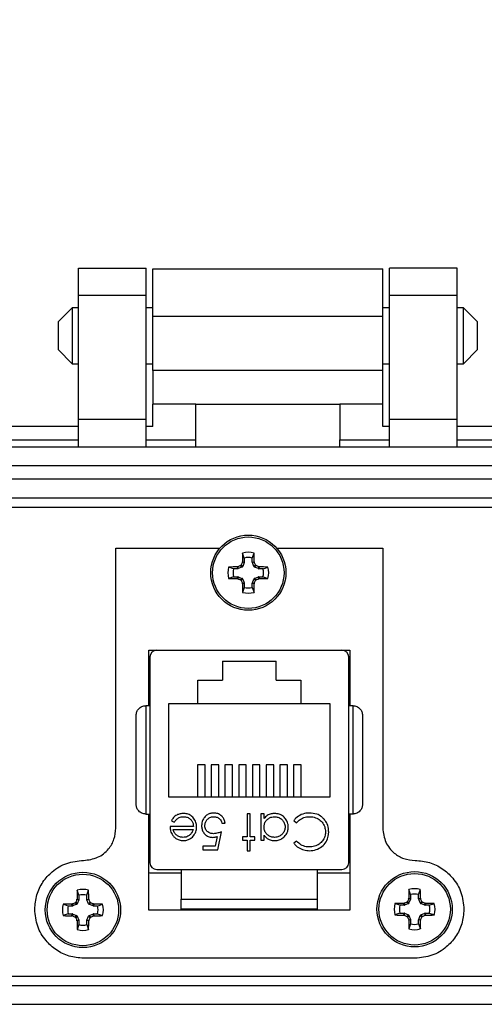
# Model space of a CAD drawing. Units: inches. Extents: x 0.5 to 8.2, y 0.3 to 10.9.
# Drawn here: x 2.2 to 2.8, y 5 to 6.5 of the extents above; entities that cross this region are included whole.
import ezdxf

# ---------------------------------------------------------------- set-up
doc = ezdxf.new("R2010")
doc.units = ezdxf.units.IN
doc.header["$MEASUREMENT"] = 0
doc.layers.add('BORDER', color=7, linetype='Continuous')
doc.styles.add('SLDTEXTSTYLE2', font='arial.ttf', dxfattribs={"width": 0.948})
doc.dimstyles.new('SLDDIMSTYLE1', dxfattribs={"dimtxt": 0.101115, "dimasz": 0.14, "dimexe": 0, "dimexo": 0.0625, "dimgap": 0.025279, "dimtad": 0, "dimtih": 1, "dimtoh": 1, "dimlfac": 2, "dimrnd": 1e-09, "dimdsep": 46, "dimtxsty": 'SLDTEXTSTYLE2', "dimblk1": 'CLOSED', "dimblk2": 'CLOSED', "dimsah": 1, "dimcen": 0.09, "dimadec": 0, "dimazin": 2, "dimtfac": 1, "dimtmove": 0, "dimatfit": 0, "dimldrblk": 'CLOSED', "dimfxl": 1, "dimfrac": 2, "dimtolj": 1, "dimtzin": 12, "dimarcsym": 0})

# ---------------------------------------------------------------- blocks, each defined once
blk = doc.blocks.new('_Closed')
at = {"color": 0, "linetype": 'ByBlock', "lineweight": -2}
for p, q in [((-1, 0.166667), (0, 0)), ((-1, 0.166667), (-1, -0.166667)), ((0, 0), (-1, -0.166667)), ((0, 0), (-1, 0))]:
    blk.add_line(p, q, dxfattribs=at)
blk = doc.blocks.new('_D_1')
at = {"layer": 'BORDER', "transparency": 16777216}
for p, q in [((0.7534, 7.0015), (0.7534, 7.2515)), ((1.777, 7.0015), (0.714, 7.0015)), ((0.6763, 6.7652), (0.6415, 6.7652)), ((0.6415, 6.7652), (0.6415, 6.6099)), ((0.8306, 6.7652), (0.8653, 6.7652)), ((0.8653, 6.7652), (0.8653, 6.6099)), ((0.6415, 6.6099), (0.6763, 6.6099)), ((0.8653, 6.6099), (0.8306, 6.6099)), ((2.2569, 6.5289), (0.714, 6.5289)), ((0.7534, 6.5289), (0.7534, 6.2789))]:
    blk.add_line(p, q, dxfattribs=at)
at = {"layer": 'BORDER', "transparency": 16777216, "xscale": 0.14, "yscale": 0.14}
for p, rotation in [((0.7534, 7.0015, -0.2919), 270.0000000000004), ((0.7534, 6.5289, -0.2919), 90.00000000000041)]:
    blk.add_blockref('_Closed', p, dxfattribs=dict(at, rotation=rotation))
at = {"layer": 'BORDER', "transparency": 16777216, "char_height": 0.10417, "attachment_point": 1, "style": 'SLDTEXTSTYLE2'}
for s, insert in [('0.95', (0.6184, 6.9226)), ('24', (0.6763, 6.7441))]:
    blk.add_mtext(s, dxfattribs=dict(at, insert=insert))

msp = doc.modelspace()

# ---------------------------------------------------------------- linework, layer by layer
at = {"color": 7, "linetype": 'Continuous', "lineweight": 25}
for p, q in [((2.254, 6.1075), (2.3524, 6.1075)), ((2.254, 6.0681), (2.254, 6.1075)), ((2.3524, 6.0681), (2.3524, 6.1075)), ((2.3623, 6.1062), (2.6969, 6.1062)), ((2.8052, 6.1075), (2.7068, 6.1075)), ((2.7068, 6.0681), (2.7068, 6.1075)), ((2.8052, 6.0681), (2.8052, 6.1075)), ((2.254, 6.0681), (2.3524, 6.0681)), ((2.254, 5.887), (2.254, 6.0681)), ((2.3524, 5.887), (2.3524, 6.0681)), ((2.7068, 6.0681), (2.8052, 6.0681)), ((2.7068, 5.887), (2.7068, 6.0681)), ((2.8052, 5.887), (2.8052, 6.0681)), ((2.2449, 6.0498), (2.2245, 6.0294)), ((2.254, 6.0498), (2.2449, 6.0498)), ((2.2449, 6.0498), (2.2449, 5.9684)), ((2.3623, 6.0498), (2.3524, 6.0498)), ((2.7068, 6.0498), (2.6969, 6.0498)), ((2.8143, 6.0498), (2.8052, 6.0498)), ((2.8346, 6.0294), (2.8143, 6.0498)), ((2.8143, 5.9684), (2.8143, 6.0498)), ((2.2245, 6.0294), (2.2245, 5.9888)), ((2.3623, 5.9586), (2.3623, 6.0373)), ((2.3623, 6.0373), (2.6969, 6.0373)), ((2.6969, 5.9586), (2.6969, 6.0373)), ((2.8346, 6.0091), (2.8346, 6.0294)), ((2.8346, 5.9888), (2.8346, 6.0091)), ((2.2245, 5.9888), (2.2449, 5.9684)), ((2.8143, 5.9684), (2.8346, 5.9888)), ((2.2449, 5.9684), (2.254, 5.9684)), ((2.3524, 5.9684), (2.3623, 5.9684)), ((2.6969, 5.9586), (2.3623, 5.9586)), ((2.6969, 5.9684), (2.7068, 5.9684)), ((2.8052, 5.9684), (2.8143, 5.9684)), ((2.4248, 5.9093), (2.3623, 5.9093)), ((2.3623, 5.8772), (2.3623, 5.9093)), ((2.4248, 5.9093), (2.6344, 5.9093)), ((2.4248, 5.8575), (2.4248, 5.9093)), ((2.6969, 5.9093), (2.6344, 5.9093)), ((2.6344, 5.9093), (2.6344, 5.8575)), ((2.6969, 5.8772), (2.6969, 5.9093)), ((2.3524, 5.887), (2.254, 5.887)), ((2.254, 5.8477), (2.254, 5.887)), ((2.3524, 5.8477), (2.3524, 5.887)), ((2.8052, 5.887), (2.7068, 5.887)), ((2.7068, 5.8477), (2.7068, 5.887)), ((2.8052, 5.8477), (2.8052, 5.887)), ((2.254, 5.8772), (1.4371, 5.8772)), ((2.3623, 5.8772), (2.3524, 5.8772)), ((2.7068, 5.8772), (2.6969, 5.8772)), ((3.6221, 5.8772), (2.8052, 5.8772)), ((1.4371, 5.8575), (2.254, 5.8575)), ((2.3524, 5.8575), (2.4248, 5.8575)), ((2.4248, 5.8477), (2.4248, 5.8575)), ((2.6344, 5.8575), (2.7068, 5.8575)), ((2.6344, 5.8477), (2.6344, 5.8575)), ((2.8052, 5.8575), (3.6221, 5.8575)), ((1.2697, 5.8477), (3.7894, 5.8477)), ((1.502, 5.8201), (3.5571, 5.8201)), ((3.5571, 5.8004), (1.502, 5.8004)), ((3.5571, 5.7729), (1.502, 5.7729)), ((1.5552, 5.7598), (3.504, 5.7598)), ((2.3084, 5.293), (2.3084, 5.7)), ((2.3084, 5.7), (2.4595, 5.7)), ((2.5427, 5.7), (2.6968, 5.7)), ((2.6968, 5.7), (2.6968, 5.293)), ((2.4953, 5.6857), (2.4928, 5.693)), ((2.4953, 5.6857), (2.4953, 5.6797)), ((2.5069, 5.6857), (2.5094, 5.693)), ((2.5069, 5.6797), (2.5069, 5.6857)), ((2.4797, 5.6701), (2.4725, 5.6726)), ((2.4852, 5.6729), (2.4858, 5.6731)), ((2.4857, 5.6701), (2.4852, 5.6729)), ((2.4858, 5.6731), (2.4864, 5.6703)), ((2.4919, 5.6726), (2.4864, 5.6703)), ((2.4919, 5.6726), (2.4898, 5.6748)), ((2.4907, 5.6757), (2.4929, 5.6735)), ((2.4924, 5.6796), (2.4925, 5.6803)), ((2.4952, 5.6791), (2.4924, 5.6796)), ((2.4925, 5.6803), (2.4953, 5.6797)), ((2.4952, 5.6791), (2.4929, 5.6735)), ((2.5069, 5.6797), (2.5097, 5.6803)), ((2.5098, 5.6796), (2.507, 5.6791)), ((2.5093, 5.6735), (2.507, 5.6791)), ((2.5093, 5.6735), (2.5115, 5.6757)), ((2.5097, 5.6803), (2.5098, 5.6796)), ((2.5124, 5.6748), (2.5103, 5.6726)), ((2.5158, 5.6703), (2.5103, 5.6726)), ((2.5158, 5.6703), (2.5164, 5.6731)), ((2.5164, 5.6731), (2.517, 5.6729)), ((2.517, 5.6729), (2.5165, 5.6701)), ((2.5225, 5.6701), (2.5297, 5.6726)), ((2.4797, 5.6586), (2.4725, 5.6561)), ((2.4857, 5.6701), (2.4797, 5.6701)), ((2.4797, 5.6586), (2.4857, 5.6586)), ((2.4852, 5.6558), (2.4857, 5.6586)), ((2.4864, 5.6585), (2.4858, 5.6556)), ((2.4864, 5.6585), (2.4919, 5.6562)), ((2.5103, 5.6562), (2.5158, 5.6585)), ((2.5164, 5.6556), (2.5158, 5.6585)), ((2.5225, 5.6701), (2.5165, 5.6701)), ((2.5165, 5.6586), (2.517, 5.6558)), ((2.5165, 5.6586), (2.5225, 5.6586)), ((2.5225, 5.6586), (2.5297, 5.6561)), ((2.4858, 5.6556), (2.4852, 5.6558)), ((2.4898, 5.654), (2.4919, 5.6562)), ((2.4929, 5.6552), (2.4907, 5.653)), ((2.4924, 5.6491), (2.4952, 5.6497)), ((2.4925, 5.6484), (2.4924, 5.6491)), ((2.4953, 5.649), (2.4925, 5.6484)), ((2.4953, 5.643), (2.4928, 5.6357)), ((2.4929, 5.6552), (2.4952, 5.6497)), ((2.4953, 5.649), (2.4953, 5.643)), ((2.5097, 5.6484), (2.5069, 5.649)), ((2.5069, 5.643), (2.5069, 5.649)), ((2.5069, 5.643), (2.5094, 5.6357)), ((2.507, 5.6497), (2.5093, 5.6552)), ((2.507, 5.6497), (2.5098, 5.6491)), ((2.5115, 5.653), (2.5093, 5.6552)), ((2.5098, 5.6491), (2.5097, 5.6484)), ((2.5103, 5.6562), (2.5124, 5.654)), ((2.517, 5.6558), (2.5164, 5.6556)), ((2.3563, 5.5517), (2.6488, 5.5517)), ((2.3563, 5.4709), (2.3563, 5.5517)), ((2.3677, 5.5516), (2.6374, 5.5516)), ((2.4238, 5.5517), (2.4238, 5.5516)), ((2.5813, 5.5517), (2.5813, 5.5516)), ((2.6488, 5.5517), (2.6488, 5.4709)), ((2.3579, 5.5418), (2.3579, 5.2426)), ((2.4636, 5.5356), (2.5416, 5.5356)), ((2.4636, 5.5356), (2.4636, 5.5081)), ((2.5416, 5.5081), (2.5416, 5.5356)), ((2.6473, 5.2426), (2.6473, 5.5418)), ((2.4276, 5.5081), (2.4636, 5.5081)), ((2.4276, 5.4736), (2.4276, 5.5081)), ((2.5416, 5.5081), (2.5776, 5.5081)), ((2.5776, 5.5081), (2.5776, 5.4736)), ((2.3517, 5.4709), (2.3517, 5.3134)), ((2.3579, 5.4709), (2.3517, 5.4709)), ((2.4276, 5.4736), (2.3851, 5.4736)), ((2.3851, 5.4736), (2.3851, 5.3386)), ((2.5776, 5.4736), (2.4276, 5.4736)), ((2.6201, 5.4736), (2.5776, 5.4736)), ((2.6201, 5.3386), (2.6201, 5.4736)), ((2.6535, 5.4709), (2.6473, 5.4709)), ((2.6535, 5.3134), (2.6535, 5.4709)), ((2.4381, 5.385), (2.4271, 5.385)), ((2.4271, 5.385), (2.4271, 5.3386)), ((2.4381, 5.3386), (2.4381, 5.385)), ((2.4581, 5.385), (2.4471, 5.385)), ((2.4471, 5.385), (2.4471, 5.3386)), ((2.4581, 5.3386), (2.4581, 5.385)), ((2.4781, 5.385), (2.4671, 5.385)), ((2.4671, 5.385), (2.4671, 5.3386)), ((2.4781, 5.3386), (2.4781, 5.385)), ((2.4981, 5.385), (2.4871, 5.385)), ((2.4871, 5.385), (2.4871, 5.3386)), ((2.4981, 5.3386), (2.4981, 5.385)), ((2.5181, 5.385), (2.5071, 5.385)), ((2.5071, 5.385), (2.5071, 5.3386)), ((2.5181, 5.3386), (2.5181, 5.385)), ((2.5381, 5.385), (2.5271, 5.385)), ((2.5271, 5.385), (2.5271, 5.3386)), ((2.5381, 5.3386), (2.5381, 5.385)), ((2.5581, 5.385), (2.5471, 5.385)), ((2.5471, 5.385), (2.5471, 5.3386)), ((2.5581, 5.3386), (2.5581, 5.385)), ((2.5781, 5.385), (2.5671, 5.385)), ((2.5671, 5.385), (2.5671, 5.3386)), ((2.5781, 5.3386), (2.5781, 5.385)), ((2.3851, 5.3386), (2.6201, 5.3386)), ((2.3517, 5.3134), (2.3579, 5.3134)), ((2.3563, 5.1737), (2.3563, 5.3134)), ((2.5039, 5.3135), (2.4993, 5.3135)), ((2.4993, 5.3135), (2.4993, 5.2801)), ((2.5039, 5.2801), (2.5039, 5.3135)), ((2.524, 5.3135), (2.5193, 5.3135)), ((2.5193, 5.3135), (2.5193, 5.2755)), ((2.524, 5.3069), (2.524, 5.3135)), ((2.6535, 5.3134), (2.6473, 5.3134)), ((2.6488, 5.3134), (2.6488, 5.1737)), ((2.3891, 5.3037), (2.3932, 5.3015)), ((2.4625, 5.3002), (2.4672, 5.3002)), ((2.5674, 5.3039), (2.5714, 5.3008)), ((2.4211, 5.2955), (2.3871, 5.2955)), ((2.3917, 5.2908), (2.4206, 5.2908)), ((2.4565, 5.2614), (2.4619, 5.2875)), ((2.4557, 5.2805), (2.4529, 5.2668)), ((2.4993, 5.2801), (2.4926, 5.2801)), ((2.4926, 5.2801), (2.4926, 5.2755)), ((2.4926, 5.2755), (2.4993, 5.2755)), ((2.4993, 5.2755), (2.4993, 5.2601)), ((2.5106, 5.2801), (2.5039, 5.2801)), ((2.5039, 5.2601), (2.5039, 5.2755)), ((2.5039, 5.2755), (2.5106, 5.2755)), ((2.5106, 5.2755), (2.5106, 5.2801)), ((2.5193, 5.2755), (2.524, 5.2755)), ((2.524, 5.2755), (2.524, 5.2825)), ((2.5714, 5.2741), (2.5674, 5.271)), ((2.4529, 5.2668), (2.4351, 5.2668)), ((2.4351, 5.2668), (2.4351, 5.2614)), ((2.4351, 5.2614), (2.4565, 5.2614)), ((2.4993, 5.2601), (2.5039, 5.2601)), ((2.4032, 5.2272), (2.3601, 5.2272)), ((2.3677, 5.2327), (2.6374, 5.2327)), ((2.4032, 5.2327), (2.4032, 5.1894)), ((2.602, 5.1894), (2.602, 5.2327)), ((2.6451, 5.2272), (2.602, 5.2272)), ((2.2545, 5.1952), (2.252, 5.2025)), ((2.2661, 5.1952), (2.2686, 5.2025)), ((2.7374, 5.1963), (2.7349, 5.2035)), ((2.749, 5.1963), (2.7515, 5.2035)), ((2.2512, 5.1821), (2.249, 5.1843)), ((2.2499, 5.1852), (2.2521, 5.183)), ((2.2516, 5.1891), (2.2517, 5.1898)), ((2.2544, 5.1886), (2.2516, 5.1891)), ((2.2517, 5.1898), (2.2545, 5.1892)), ((2.2544, 5.1886), (2.2521, 5.183)), ((2.2545, 5.1952), (2.2545, 5.1892)), ((2.2661, 5.1892), (2.2661, 5.1952)), ((2.2661, 5.1892), (2.2689, 5.1898)), ((2.269, 5.1891), (2.2662, 5.1886)), ((2.2685, 5.183), (2.2662, 5.1886)), ((2.2685, 5.183), (2.2707, 5.1852)), ((2.2689, 5.1898), (2.269, 5.1891)), ((2.2717, 5.1843), (2.2695, 5.1821)), ((2.4032, 5.1894), (2.602, 5.1894)), ((2.7341, 5.1831), (2.7319, 5.1853)), ((2.7328, 5.1862), (2.735, 5.1841)), ((2.7345, 5.1902), (2.7346, 5.1908)), ((2.7373, 5.1896), (2.7345, 5.1902)), ((2.7346, 5.1908), (2.7374, 5.1903)), ((2.7373, 5.1896), (2.735, 5.1841)), ((2.7374, 5.1963), (2.7374, 5.1903)), ((2.749, 5.1903), (2.749, 5.1963)), ((2.749, 5.1903), (2.7518, 5.1908)), ((2.7519, 5.1902), (2.7491, 5.1896)), ((2.7514, 5.1841), (2.7491, 5.1896)), ((2.7514, 5.1841), (2.7536, 5.1862)), ((2.7518, 5.1908), (2.7519, 5.1902)), ((2.7546, 5.1853), (2.7524, 5.1831)), ((2.2389, 5.1796), (2.2317, 5.1821)), ((2.2449, 5.1796), (2.2389, 5.1796)), ((2.2444, 5.1824), (2.245, 5.1826)), ((2.2449, 5.1796), (2.2444, 5.1824)), ((2.245, 5.1826), (2.2456, 5.1798)), ((2.2512, 5.1821), (2.2456, 5.1798)), ((2.275, 5.1798), (2.2695, 5.1821)), ((2.275, 5.1798), (2.2756, 5.1826)), ((2.2756, 5.1826), (2.2763, 5.1824)), ((2.2763, 5.1824), (2.2757, 5.1796)), ((2.2817, 5.1796), (2.2757, 5.1796)), ((2.2817, 5.1796), (2.289, 5.1821)), ((2.6488, 5.1737), (2.3563, 5.1737)), ((2.4032, 5.1737), (2.4032, 5.1756)), ((2.602, 5.1737), (2.602, 5.1756)), ((2.7218, 5.1807), (2.7146, 5.1832)), ((2.7278, 5.1807), (2.7218, 5.1807)), ((2.7273, 5.1835), (2.7279, 5.1836)), ((2.7278, 5.1807), (2.7273, 5.1835)), ((2.7279, 5.1836), (2.7285, 5.1808)), ((2.7341, 5.1831), (2.7285, 5.1808)), ((2.7579, 5.1808), (2.7524, 5.1831)), ((2.7579, 5.1808), (2.7585, 5.1836)), ((2.7585, 5.1836), (2.7592, 5.1835)), ((2.7592, 5.1835), (2.7586, 5.1807)), ((2.7646, 5.1807), (2.7586, 5.1807)), ((2.7646, 5.1807), (2.7719, 5.1832)), ((2.2389, 5.1681), (2.2317, 5.1656)), ((2.2389, 5.1681), (2.2449, 5.1681)), ((2.2444, 5.1653), (2.2449, 5.1681)), ((2.245, 5.1651), (2.2444, 5.1653)), ((2.2456, 5.168), (2.245, 5.1651)), ((2.2456, 5.168), (2.2512, 5.1657)), ((2.249, 5.1635), (2.2512, 5.1657)), ((2.2521, 5.1647), (2.2499, 5.1625)), ((2.2516, 5.1586), (2.2544, 5.1591)), ((2.2517, 5.1579), (2.2516, 5.1586)), ((2.2545, 5.1585), (2.2517, 5.1579)), ((2.2521, 5.1647), (2.2544, 5.1591)), ((2.2545, 5.1585), (2.2545, 5.1525)), ((2.2689, 5.1579), (2.2661, 5.1585)), ((2.2661, 5.1525), (2.2661, 5.1585)), ((2.2662, 5.1591), (2.2685, 5.1647)), ((2.2662, 5.1591), (2.269, 5.1586)), ((2.2707, 5.1625), (2.2685, 5.1647)), ((2.269, 5.1586), (2.2689, 5.1579)), ((2.2695, 5.1657), (2.275, 5.168)), ((2.2695, 5.1657), (2.2717, 5.1635)), ((2.2756, 5.1651), (2.275, 5.168)), ((2.2763, 5.1653), (2.2756, 5.1651)), ((2.2757, 5.1681), (2.2763, 5.1653)), ((2.2757, 5.1681), (2.2817, 5.1681)), ((2.2817, 5.1681), (2.289, 5.1656)), ((2.7218, 5.1691), (2.7146, 5.1666)), ((2.7218, 5.1691), (2.7278, 5.1691)), ((2.7273, 5.1663), (2.7278, 5.1691)), ((2.7279, 5.1662), (2.7273, 5.1663)), ((2.7285, 5.169), (2.7279, 5.1662)), ((2.7285, 5.169), (2.7341, 5.1667)), ((2.7319, 5.1645), (2.7341, 5.1667)), ((2.735, 5.1657), (2.7328, 5.1636)), ((2.7345, 5.1596), (2.7373, 5.1602)), ((2.7346, 5.159), (2.7345, 5.1596)), ((2.7374, 5.1595), (2.7346, 5.159)), ((2.735, 5.1657), (2.7373, 5.1602)), ((2.7374, 5.1595), (2.7374, 5.1535)), ((2.7518, 5.159), (2.749, 5.1595)), ((2.749, 5.1535), (2.749, 5.1595)), ((2.7491, 5.1602), (2.7514, 5.1657)), ((2.7491, 5.1602), (2.7519, 5.1596)), ((2.7536, 5.1636), (2.7514, 5.1657)), ((2.7519, 5.1596), (2.7518, 5.159)), ((2.7524, 5.1667), (2.7579, 5.169)), ((2.7524, 5.1667), (2.7546, 5.1645)), ((2.7585, 5.1662), (2.7579, 5.169)), ((2.7592, 5.1663), (2.7585, 5.1662)), ((2.7586, 5.1691), (2.7592, 5.1663)), ((2.7586, 5.1691), (2.7646, 5.1691)), ((2.7646, 5.1691), (2.7719, 5.1666)), ((2.2545, 5.1525), (2.252, 5.1452)), ((2.2661, 5.1525), (2.2686, 5.1452)), ((2.7374, 5.1535), (2.7349, 5.1463)), ((2.749, 5.1535), (2.7515, 5.1463)), ((2.7438, 5.1037), (2.2613, 5.1037)), ((3.504, 5.0773), (1.5552, 5.0773)), ((1.502, 5.0642), (3.5571, 5.0642)), ((1.502, 5.0367), (3.5571, 5.0367))]:
    msp.add_line(p, q, dxfattribs=at)
for centre, radius in [((2.5011, 5.6644), 0.0547), ((2.5011, 5.6644), 0.052), ((2.2603, 5.1739), 0.0548), ((2.7432, 5.1749), 0.0548), ((2.2603, 5.1739), 0.052), ((2.7432, 5.1749), 0.052)]:
    msp.add_circle(centre, radius, dxfattribs=at)
for centre, radius, start, end in [((3.3665, 5.6659), 0.8741, 178.2219, 179.0541), ((2.5011, 5.6644), 0.0298, 73.8745, 106.1255), ((2.5011, 5.6644), 0.0221, 74.8789, 105.1211), ((1.6357, 5.6659), 0.8741, 0.9459, 1.7781), ((2.5011, 5.6644), 0.0298, 163.8745, 196.1255), ((2.4996, 4.7989), 0.8741, 90.9459, 91.7781), ((2.8617, 4.7936), 0.9564, 112.8839, 113.1401), ((3.3719, 5.3038), 0.9564, 156.8599, 157.1161), ((1.6303, 5.3038), 0.9564, 22.8839, 23.1401), ((2.1405, 4.7936), 0.9564, 66.8599, 67.1161), ((2.5026, 4.7989), 0.8741, 88.2219, 89.0541), ((2.5011, 5.6644), 0.0298, 343.8745, 16.1255), ((2.5011, 5.6644), 0.0221, 164.8789, 195.1211), ((2.5011, 5.6644), 0.0221, 344.8789, 15.1211), ((2.4996, 6.5298), 0.8741, 268.2219, 269.0541), ((2.8617, 6.5351), 0.9564, 246.8599, 247.1161), ((3.3719, 6.025), 0.9564, 202.8839, 203.1401), ((3.3665, 5.6629), 0.8741, 180.9459, 181.7781), ((2.5011, 5.6644), 0.0221, 254.8789, 285.1211), ((1.6357, 5.6629), 0.8741, 358.2219, 359.0541), ((1.6303, 6.025), 0.9564, 336.8599, 337.1161), ((2.1405, 6.5351), 0.9564, 292.8839, 293.1401), ((2.5026, 6.5298), 0.8741, 270.9459, 271.7781), ((2.5011, 5.6644), 0.0298, 253.8745, 286.1255), ((2.3677, 5.5418), 0.00984, 90, 180), ((2.6374, 5.5418), 0.00984, 0, 90), ((2.3677, 5.2426), 0.00984, 180, 270), ((2.6374, 5.2426), 0.00984, 270, 360), ((3.1257, 5.1754), 0.8741, 178.2219, 179.0541), ((2.2603, 5.1739), 0.0298, 73.8745, 106.1255), ((1.3949, 5.1754), 0.8741, 0.9459, 1.7781), ((3.6086, 5.1764), 0.8741, 178.2219, 179.0541), ((2.7432, 5.1749), 0.0298, 73.8745, 106.1255), ((1.8778, 5.1764), 0.8741, 0.9459, 1.7781), ((2.6209, 4.3031), 0.9564, 112.8839, 113.1401), ((3.1311, 4.8133), 0.9564, 156.8599, 157.1161), ((2.2603, 5.1739), 0.0221, 74.8789, 105.1211), ((1.3896, 4.8133), 0.9564, 22.8839, 23.1401), ((1.8997, 4.3031), 0.9564, 66.8599, 67.1161), ((3.1038, 4.3041), 0.9564, 112.8839, 113.1401), ((3.614, 4.8143), 0.9564, 156.8599, 157.1161), ((2.7432, 5.1749), 0.0221, 74.8789, 105.1211), ((1.8725, 4.8143), 0.9564, 22.8839, 23.1401), ((2.3826, 4.3041), 0.9564, 66.8599, 67.1161), ((2.2603, 5.1739), 0.0298, 163.8745, 196.1255), ((2.2588, 4.3084), 0.8741, 90.9459, 91.7781), ((2.2603, 5.1739), 0.0221, 164.8789, 195.1211), ((2.2618, 4.3084), 0.8741, 88.2219, 89.0541), ((2.2603, 5.1739), 0.0221, 344.8789, 15.1211), ((2.2603, 5.1739), 0.0298, 343.8745, 16.1255), ((2.7432, 5.1749), 0.0298, 163.8745, 196.1255), ((2.7417, 4.3095), 0.8741, 90.9459, 91.7781), ((2.7432, 5.1749), 0.0221, 164.8789, 195.1211), ((2.7447, 4.3095), 0.8741, 88.2219, 89.0541), ((2.7432, 5.1749), 0.0221, 344.8789, 15.1211), ((2.7432, 5.1749), 0.0298, 343.8745, 16.1255), ((2.2588, 6.0393), 0.8741, 268.2219, 269.0541), ((2.6209, 6.0446), 0.9564, 246.8599, 247.1161), ((3.1311, 5.5344), 0.9564, 202.8839, 203.1401), ((3.1257, 5.1724), 0.8741, 180.9459, 181.7781), ((1.3949, 5.1724), 0.8741, 358.2219, 359.0541), ((1.3896, 5.5344), 0.9564, 336.8599, 337.1161), ((1.8997, 6.0446), 0.9564, 292.8839, 293.1401), ((2.2618, 6.0393), 0.8741, 270.9459, 271.7781), ((2.7417, 6.0403), 0.8741, 268.2219, 269.0541), ((3.1038, 6.0457), 0.9564, 246.8599, 247.1161), ((3.614, 5.5355), 0.9564, 202.8839, 203.1401), ((3.6086, 5.1734), 0.8741, 180.9459, 181.7781), ((1.8778, 5.1734), 0.8741, 358.2219, 359.0541), ((1.8725, 5.5355), 0.9564, 336.8599, 337.1161), ((2.3826, 6.0457), 0.9564, 292.8839, 293.1401), ((2.7447, 6.0403), 0.8741, 270.9459, 271.7781), ((2.2603, 5.1739), 0.0298, 253.8745, 286.1255), ((2.2603, 5.1739), 0.0221, 254.8789, 285.1211), ((2.7432, 5.1749), 0.0298, 253.8745, 286.1255), ((2.7432, 5.1749), 0.0221, 254.8789, 285.1211)]:
    msp.add_arc(centre, radius, start, end, dxfattribs=at)
for centre, major_axis, ratio, start_param, end_param in [((2.4913, 5.6742), (-0.00124, 0.00124), 0.995546, 2.750469, 3.532716), ((2.4936, 5.6798), (-0.00172, 0.00034), 0.996045, 2.946, 3.337185), ((2.5086, 5.6798), (0.00172, 0.00034), 0.996045, 2.946, 3.337185), ((2.5109, 5.6742), (0.00124, 0.00124), 0.995546, 2.750469, 3.532716), ((2.4857, 5.6719), (-0.00034, 0.00172), 0.996045, 2.946, 3.337185), ((2.4857, 5.6568), (-0.00034, -0.00172), 0.996045, 2.946, 3.337185), ((2.5165, 5.6719), (0.00034, 0.00172), 0.996045, 2.946, 3.337185), ((2.5165, 5.6568), (0.00034, -0.00172), 0.996045, 2.946, 3.337185), ((2.4913, 5.6545), (-0.00124, -0.00124), 0.995546, 2.750469, 3.532716), ((2.4936, 5.649), (-0.00172, -0.00034), 0.996045, 2.946, 3.337185), ((2.5086, 5.649), (0.00172, -0.00034), 0.996045, 2.946, 3.337185), ((2.5109, 5.6545), (0.00124, -0.00124), 0.995546, 2.750469, 3.532716), ((2.2528, 5.1892), (-0.00172, 0.00034), 0.996045, 2.946, 3.337185), ((2.2679, 5.1892), (0.00172, 0.00034), 0.996045, 2.946, 3.337185), ((2.7357, 5.1903), (-0.00172, 0.00034), 0.996045, 2.946, 3.337185), ((2.7508, 5.1903), (0.00172, 0.00034), 0.996045, 2.946, 3.337185), ((2.2449, 5.1814), (-0.00034, 0.00172), 0.996045, 2.946, 3.337185), ((2.2505, 5.1837), (-0.00124, 0.00124), 0.995546, 2.750469, 3.532716), ((2.2702, 5.1837), (0.00124, 0.00124), 0.995546, 2.750469, 3.532716), ((2.2757, 5.1814), (0.00034, 0.00172), 0.996045, 2.946, 3.337185), ((2.7278, 5.1824), (-0.00034, 0.00172), 0.996045, 2.946, 3.337185), ((2.7334, 5.1847), (-0.00124, 0.00124), 0.995546, 2.750469, 3.532716), ((2.7531, 5.1847), (0.00124, 0.00124), 0.995546, 2.750469, 3.532716), ((2.7586, 5.1824), (0.00034, 0.00172), 0.996045, 2.946, 3.337185), ((2.2449, 5.1663), (-0.00034, -0.00172), 0.996045, 2.946, 3.337185), ((2.2505, 5.164), (-0.00124, -0.00124), 0.995546, 2.750469, 3.532716), ((2.2528, 5.1585), (-0.00172, -0.00034), 0.996045, 2.946, 3.337185), ((2.2679, 5.1585), (0.00172, -0.00034), 0.996045, 2.946, 3.337185), ((2.2702, 5.164), (0.00124, -0.00124), 0.995546, 2.750469, 3.532716), ((2.2757, 5.1663), (0.00034, -0.00172), 0.996045, 2.946, 3.337185), ((2.7278, 5.1674), (-0.00034, -0.00172), 0.996045, 2.946, 3.337185), ((2.7334, 5.1651), (-0.00124, -0.00124), 0.995546, 2.750469, 3.532716), ((2.7357, 5.1595), (-0.00172, -0.00034), 0.996045, 2.946, 3.337185), ((2.7508, 5.1595), (0.00172, -0.00034), 0.996045, 2.946, 3.337185), ((2.7531, 5.1651), (0.00124, -0.00124), 0.995546, 2.750469, 3.532716), ((2.7586, 5.1674), (0.00034, -0.00172), 0.996045, 2.946, 3.337185)]:
    msp.add_ellipse(centre, major_axis=major_axis, ratio=ratio, start_param=start_param, end_param=end_param, dxfattribs=at)
for points in [[(2.3623, 6.0373), (2.3623, 6.0463), (2.3623, 6.0644), (2.3623, 6.0872), (2.3623, 6.1031), (2.3623, 6.1052), (2.3623, 6.1062)], [(2.6969, 6.0373), (2.6969, 6.0463), (2.6969, 6.0644), (2.6969, 6.0872), (2.6969, 6.1031), (2.6969, 6.1052), (2.6969, 6.1062)], [(2.3623, 5.9586), (2.3623, 5.9521), (2.3623, 5.9392), (2.3623, 5.9229), (2.3623, 5.9116), (2.3623, 5.9101), (2.3623, 5.9093)], [(2.6969, 5.9093), (2.6969, 5.9101), (2.6969, 5.9116), (2.6969, 5.9229), (2.6969, 5.9392), (2.6969, 5.9521), (2.6969, 5.9586)]]:
    msp.add_open_spline(points, degree=3, dxfattribs=at)
for points, knots in [([(2.4898, 5.6748), (2.4899, 5.6749), (2.4903, 5.675), (2.4906, 5.6754), (2.4907, 5.6756), (2.4907, 5.6757)], [0, 0, 0, 0, 0.428746, 0.857507, 1, 1, 1, 1]), ([(2.5115, 5.6757), (2.5116, 5.6755), (2.5118, 5.6752), (2.5121, 5.6749), (2.5124, 5.6748), (2.5124, 5.6748)], [0, 0, 0, 0, 0.428746, 0.857507, 1, 1, 1, 1]), ([(2.4907, 5.653), (2.4906, 5.6532), (2.4904, 5.6535), (2.4901, 5.6538), (2.4898, 5.6539), (2.4898, 5.654)], [0, 0, 0, 0, 0.428746, 0.857507, 1, 1, 1, 1]), ([(2.5124, 5.654), (2.5123, 5.6539), (2.5119, 5.6537), (2.5116, 5.6533), (2.5115, 5.6531), (2.5115, 5.653)], [0, 0, 0, 0, 0.4287458, 0.8575073, 1, 1, 1, 1]), ([(2.3379, 5.4571), (2.3381, 5.4588), (2.3384, 5.4622), (2.3409, 5.466), (2.3437, 5.4685), (2.3462, 5.4699), (2.3489, 5.4708), (2.3508, 5.4709), (2.3517, 5.4709)], [0, 0, 0, 0, 0.249862, 0.499278, 0.633896, 0.761405, 0.882985, 1, 1, 1, 1]), ([(2.6535, 5.4709), (2.6544, 5.4709), (2.6563, 5.4708), (2.659, 5.4699), (2.6615, 5.4685), (2.6643, 5.466), (2.6668, 5.4622), (2.6671, 5.4588), (2.6673, 5.4571)], [0, 0, 0, 0, 0.117003, 0.23858, 0.366093, 0.500722, 0.750153, 1, 1, 1, 1]), ([(2.3379, 5.3272), (2.3379, 5.3374), (2.3379, 5.3581), (2.3379, 5.3922), (2.3379, 5.4263), (2.3379, 5.4469), (2.3379, 5.4571)], [0, 0, 0, 0, 0.2463388, 0.5, 0.7536612, 1, 1, 1, 1]), ([(2.6673, 5.4571), (2.6673, 5.4469), (2.6673, 5.4263), (2.6673, 5.3922), (2.6673, 5.3581), (2.6673, 5.3374), (2.6673, 5.3272)], [0, 0, 0, 0, 0.246339, 0.5, 0.753661, 1, 1, 1, 1]), ([(2.3517, 5.3134), (2.3508, 5.3135), (2.3489, 5.3136), (2.3462, 5.3145), (2.3437, 5.3159), (2.3409, 5.3183), (2.3384, 5.3222), (2.3381, 5.3255), (2.3379, 5.3272)], [0, 0, 0, 0, 0.1170032, 0.23858, 0.3660923, 0.5007217, 0.7501378, 1, 1, 1, 1]), ([(2.4067, 5.3142), (2.405, 5.3141), (2.4016, 5.3139), (2.3965, 5.312), (2.392, 5.3086), (2.39, 5.3052), (2.3891, 5.3037)], [0, 0, 0, 0, 0.232523, 0.466575, 0.748598, 1, 1, 1, 1]), ([(2.4258, 5.2946), (2.4257, 5.2963), (2.4254, 5.3003), (2.4227, 5.3061), (2.4182, 5.3112), (2.4123, 5.3139), (2.4084, 5.3141), (2.4067, 5.3142)], [0, 0, 0, 0, 0.1645048, 0.3907696, 0.6159057, 0.8261476, 1, 1, 1, 1]), ([(2.4513, 5.3149), (2.4496, 5.3148), (2.4463, 5.3146), (2.4413, 5.3125), (2.4371, 5.3089), (2.4341, 5.3037), (2.4332, 5.2994), (2.4332, 5.2969), (2.4331, 5.2965)], [0, 0, 0, 0, 0.174415, 0.349735, 0.551137, 0.736913, 0.96151, 1, 1, 1, 1]), ([(2.4672, 5.3002), (2.4669, 5.3018), (2.4662, 5.3052), (2.4634, 5.3097), (2.4593, 5.3132), (2.4549, 5.3147), (2.4522, 5.3148), (2.4513, 5.3149)], [0, 0, 0, 0, 0.212074, 0.425626, 0.660525, 0.884497, 1, 1, 1, 1]), ([(2.5395, 5.3142), (2.5378, 5.3141), (2.5341, 5.3139), (2.5284, 5.3115), (2.5254, 5.3085), (2.524, 5.3069)], [0, 0, 0, 0, 0.283612, 0.639892, 1, 1, 1, 1]), ([(2.5593, 5.2944), (2.5592, 5.2961), (2.559, 5.2998), (2.5566, 5.3053), (2.5522, 5.3101), (2.5463, 5.3136), (2.5417, 5.314), (2.5395, 5.3142)], [0, 0, 0, 0, 0.161547, 0.36108, 0.561274, 0.786876, 1, 1, 1, 1]), ([(2.59, 5.3149), (2.5883, 5.3148), (2.5835, 5.3146), (2.5759, 5.312), (2.5702, 5.3076), (2.5679, 5.3046), (2.5674, 5.3039)], [0, 0, 0, 0, 0.192434, 0.554967, 0.907486, 1, 1, 1, 1]), ([(2.6115, 5.3058), (2.6103, 5.307), (2.6073, 5.3102), (2.6, 5.3141), (2.5936, 5.3146), (2.59, 5.3149)], [0, 0, 0, 0, 0.208838, 0.55458, 1, 1, 1, 1]), ([(2.6673, 5.3272), (2.6671, 5.3255), (2.6668, 5.3222), (2.6643, 5.3183), (2.6615, 5.3159), (2.659, 5.3145), (2.6563, 5.3136), (2.6544, 5.3135), (2.6535, 5.3134)], [0, 0, 0, 0, 0.249847, 0.499277, 0.633896, 0.761404, 0.882985, 1, 1, 1, 1]), ([(2.3932, 5.3015), (2.3942, 5.3029), (2.3961, 5.3057), (2.4008, 5.3086), (2.4047, 5.3095), (2.407, 5.3095), (2.4072, 5.3095)], [0, 0, 0, 0, 0.297211, 0.599987, 0.949663, 1, 1, 1, 1]), ([(2.4072, 5.3095), (2.4089, 5.3094), (2.4124, 5.3091), (2.4166, 5.3064), (2.4196, 5.3027), (2.4209, 5.2989), (2.4211, 5.2964), (2.4211, 5.2955)], [0, 0, 0, 0, 0.230429, 0.46312, 0.667229, 0.871644, 1, 1, 1, 1]), ([(2.4378, 5.2963), (2.438, 5.298), (2.4383, 5.3012), (2.4408, 5.3051), (2.4442, 5.308), (2.4479, 5.3094), (2.4503, 5.3095), (2.451, 5.3095)], [0, 0, 0, 0, 0.243896, 0.449886, 0.65506, 0.887762, 1, 1, 1, 1]), ([(2.451, 5.3095), (2.4526, 5.3093), (2.4557, 5.309), (2.4594, 5.3066), (2.4617, 5.3035), (2.4622, 5.3013), (2.4625, 5.3002)], [0, 0, 0, 0, 0.289264, 0.579675, 0.786378, 1, 1, 1, 1]), ([(2.524, 5.2946), (2.5241, 5.2963), (2.5244, 5.2997), (2.5269, 5.3041), (2.5307, 5.3073), (2.535, 5.3092), (2.5379, 5.3094), (2.5393, 5.3095)], [0, 0, 0, 0, 0.211364, 0.424634, 0.625696, 0.825589, 1, 1, 1, 1]), ([(2.5393, 5.3095), (2.541, 5.3094), (2.5444, 5.309), (2.549, 5.3065), (2.5524, 5.3027), (2.5544, 5.2984), (2.5546, 5.2956), (2.5547, 5.2944)], [0, 0, 0, 0, 0.212169, 0.425637, 0.642578, 0.85651, 1, 1, 1, 1]), ([(2.5714, 5.3008), (2.5726, 5.3021), (2.5756, 5.3052), (2.5819, 5.3088), (2.5873, 5.3093), (2.5901, 5.3095)], [0, 0, 0, 0, 0.236922, 0.615113, 1, 1, 1, 1]), ([(2.5901, 5.3095), (2.5917, 5.3094), (2.596, 5.3093), (2.6028, 5.3068), (2.6088, 5.3018), (2.6128, 5.295), (2.6132, 5.29), (2.6134, 5.2875)], [0, 0, 0, 0, 0.140226, 0.362821, 0.583049, 0.793992, 1, 1, 1, 1]), ([(2.6181, 5.2872), (2.618, 5.2889), (2.6178, 5.2937), (2.6157, 5.3003), (2.6126, 5.3043), (2.6115, 5.3058)], [0, 0, 0, 0, 0.249302, 0.724769, 1, 1, 1, 1]), ([(2.2613, 5.2459), (2.2684, 5.2468), (2.2822, 5.2485), (2.2976, 5.261), (2.3068, 5.2765), (2.3078, 5.2874), (2.3084, 5.293)], [0, 0, 0, 0, 0.2846924, 0.5575684, 0.7739725, 1, 1, 1, 1]), ([(2.3871, 5.2955), (2.3872, 5.2938), (2.3874, 5.2898), (2.3891, 5.2853), (2.3908, 5.2828), (2.3912, 5.2823)], [0, 0, 0, 0, 0.3566285, 0.8550616, 1, 1, 1, 1]), ([(2.4063, 5.2795), (2.4046, 5.2796), (2.4012, 5.2799), (2.3969, 5.2822), (2.3936, 5.2856), (2.3923, 5.2888), (2.3918, 5.2906), (2.3917, 5.2908)], [0, 0, 0, 0, 0.252722, 0.506477, 0.712209, 0.963937, 1, 1, 1, 1]), ([(2.4206, 5.2908), (2.4204, 5.29), (2.4199, 5.2884), (2.4186, 5.2857), (2.417, 5.2841), (2.4161, 5.283)], [0, 0, 0, 0, 0.274693, 0.549748, 1, 1, 1, 1]), ([(2.4214, 5.2819), (2.4224, 5.2833), (2.4246, 5.2865), (2.4257, 5.2911), (2.4258, 5.2939), (2.4258, 5.2946)], [0, 0, 0, 0, 0.367555, 0.852041, 1, 1, 1, 1]), ([(2.4331, 5.2965), (2.4332, 5.2948), (2.4334, 5.2915), (2.4355, 5.2866), (2.4391, 5.2826), (2.444, 5.2799), (2.4477, 5.2796), (2.4495, 5.2795)], [0, 0, 0, 0, 0.190269, 0.382111, 0.582575, 0.79204, 1, 1, 1, 1]), ([(2.4504, 5.2848), (2.4487, 5.2849), (2.4457, 5.2851), (2.4419, 5.2872), (2.4393, 5.29), (2.438, 5.2932), (2.4379, 5.2954), (2.4378, 5.2963)], [0, 0, 0, 0, 0.263795, 0.464149, 0.664706, 0.85486, 1, 1, 1, 1]), ([(2.4619, 5.2875), (2.4603, 5.2869), (2.4577, 5.2859), (2.4538, 5.285), (2.4515, 5.2849), (2.4504, 5.2848)], [0, 0, 0, 0, 0.422534, 0.708995, 1, 1, 1, 1]), ([(2.5393, 5.2795), (2.5376, 5.2796), (2.5342, 5.2799), (2.5297, 5.2823), (2.5261, 5.286), (2.5242, 5.2904), (2.524, 5.2934), (2.524, 5.2946)], [0, 0, 0, 0, 0.2106289, 0.4227519, 0.6247322, 0.8479995, 1, 1, 1, 1]), ([(2.5547, 5.2944), (2.5545, 5.2928), (2.5541, 5.2894), (2.5515, 5.2849), (2.5476, 5.2815), (2.5433, 5.2797), (2.5405, 5.2795), (2.5393, 5.2795)], [0, 0, 0, 0, 0.212592, 0.426041, 0.641964, 0.849022, 1, 1, 1, 1]), ([(2.5394, 5.2748), (2.541, 5.2749), (2.5448, 5.2751), (2.5503, 5.2776), (2.5553, 5.282), (2.5588, 5.2878), (2.5592, 5.2923), (2.5593, 5.2944)], [0, 0, 0, 0, 0.161895, 0.364644, 0.567169, 0.802754, 1, 1, 1, 1]), ([(2.5901, 5.2601), (2.5918, 5.2602), (2.5966, 5.2604), (2.6044, 5.263), (2.6118, 5.2689), (2.6168, 5.2768), (2.618, 5.2833), (2.6181, 5.2867), (2.6181, 5.2872)], [0, 0, 0, 0, 0.115494, 0.33686, 0.551594, 0.764665, 0.964438, 1, 1, 1, 1]), ([(2.6134, 5.2875), (2.6133, 5.2859), (2.6131, 5.2818), (2.6106, 5.2758), (2.6059, 5.2705), (2.5994, 5.2667), (2.5939, 5.2655), (2.5908, 5.2655), (2.5904, 5.2655)], [0, 0, 0, 0, 0.141518, 0.341562, 0.535707, 0.736986, 0.964684, 1, 1, 1, 1]), ([(2.6968, 5.293), (2.6977, 5.2859), (2.6994, 5.2721), (2.7119, 5.2567), (2.7273, 5.2475), (2.7383, 5.2465), (2.7438, 5.2459)], [0, 0, 0, 0, 0.284705, 0.557586, 0.773987, 1, 1, 1, 1]), ([(2.3912, 5.2823), (2.3923, 5.281), (2.3945, 5.2785), (2.3992, 5.2758), (2.4034, 5.2749), (2.4059, 5.2748), (2.4065, 5.2748)], [0, 0, 0, 0, 0.284025, 0.569915, 0.897199, 1, 1, 1, 1]), ([(2.4161, 5.283), (2.4147, 5.2821), (2.4126, 5.2805), (2.4091, 5.2796), (2.4072, 5.2795), (2.4063, 5.2795)], [0, 0, 0, 0, 0.474645, 0.732583, 1, 1, 1, 1]), ([(2.4065, 5.2748), (2.4082, 5.2749), (2.4116, 5.2751), (2.4166, 5.2772), (2.4197, 5.2798), (2.4212, 5.2816), (2.4214, 5.2819)], [0, 0, 0, 0, 0.294203, 0.590269, 0.93694, 1, 1, 1, 1]), ([(2.4495, 5.2795), (2.4504, 5.2795), (2.4518, 5.2796), (2.4539, 5.28), (2.4551, 5.2803), (2.4557, 5.2805)], [0, 0, 0, 0, 0.40132, 0.699894, 1, 1, 1, 1]), ([(2.524, 5.2825), (2.525, 5.2812), (2.5272, 5.2786), (2.5317, 5.2759), (2.536, 5.2749), (2.5386, 5.2748), (2.5394, 5.2748)], [0, 0, 0, 0, 0.280494, 0.563253, 0.870998, 1, 1, 1, 1]), ([(2.5674, 5.271), (2.5684, 5.2697), (2.5713, 5.2662), (2.5777, 5.2622), (2.5846, 5.2603), (2.5888, 5.2602), (2.5901, 5.2601)], [0, 0, 0, 0, 0.192086, 0.518329, 0.852439, 1, 1, 1, 1]), ([(2.5904, 5.2655), (2.5887, 5.2655), (2.5843, 5.2658), (2.5773, 5.2682), (2.5734, 5.2722), (2.5714, 5.2741)], [0, 0, 0, 0, 0.233383, 0.616449, 1, 1, 1, 1]), ([(2.1902, 5.1748), (2.1908, 5.1819), (2.192, 5.1959), (2.2014, 5.215), (2.216, 5.2311), (2.2365, 5.2434), (2.253, 5.2451), (2.2613, 5.2459)], [0, 0, 0, 0, 0.191686, 0.376436, 0.558931, 0.775309, 1, 1, 1, 1]), ([(2.7438, 5.2459), (2.751, 5.2453), (2.765, 5.2441), (2.784, 5.2347), (2.8002, 5.2201), (2.8125, 5.1996), (2.8141, 5.1832), (2.815, 5.1748)], [0, 0, 0, 0, 0.191686, 0.376436, 0.558931, 0.775309, 1, 1, 1, 1]), ([(2.3601, 5.2272), (2.3589, 5.2273), (2.3575, 5.2273), (2.3565, 5.2283), (2.3563, 5.2284)], [0, 0, 0, 0, 0.830293, 1, 1, 1, 1]), ([(2.6488, 5.2284), (2.6485, 5.2281), (2.6474, 5.2273), (2.646, 5.2272), (2.6451, 5.2272)], [0, 0, 0, 0, 0.342087, 1, 1, 1, 1]), ([(2.249, 5.1843), (2.2492, 5.1843), (2.2495, 5.1845), (2.2498, 5.1849), (2.2499, 5.1851), (2.2499, 5.1852)], [0, 0, 0, 0, 0.428746, 0.857507, 1, 1, 1, 1]), ([(2.2707, 5.1852), (2.2708, 5.185), (2.271, 5.1847), (2.2714, 5.1844), (2.2716, 5.1843), (2.2717, 5.1843)], [0, 0, 0, 0, 0.428746, 0.857507, 1, 1, 1, 1]), ([(2.4032, 5.1756), (2.4032, 5.1758), (2.4032, 5.1762), (2.4032, 5.179), (2.4032, 5.183), (2.4032, 5.1868), (2.4032, 5.1889), (2.4032, 5.1894)], [0, 0, 0, 0, 0.24575, 0.492044, 0.721823, 0.928391, 1, 1, 1, 1]), ([(2.602, 5.1756), (2.602, 5.1758), (2.602, 5.1762), (2.602, 5.179), (2.602, 5.183), (2.602, 5.1868), (2.602, 5.1889), (2.602, 5.1894)], [0, 0, 0, 0, 0.24575, 0.492044, 0.721823, 0.928391, 1, 1, 1, 1]), ([(2.7319, 5.1853), (2.7321, 5.1854), (2.7324, 5.1856), (2.7327, 5.1859), (2.7328, 5.1862), (2.7328, 5.1862)], [0, 0, 0, 0, 0.428746, 0.857507, 1, 1, 1, 1]), ([(2.7536, 5.1862), (2.7537, 5.1861), (2.7539, 5.1857), (2.7543, 5.1854), (2.7545, 5.1853), (2.7546, 5.1853)], [0, 0, 0, 0, 0.428746, 0.857507, 1, 1, 1, 1]), ([(2.2613, 5.1037), (2.2542, 5.1043), (2.2402, 5.1055), (2.2212, 5.1149), (2.205, 5.1295), (2.1927, 5.15), (2.1911, 5.1664), (2.1902, 5.1748)], [0, 0, 0, 0, 0.191686, 0.376436, 0.558931, 0.775309, 1, 1, 1, 1]), ([(2.4032, 5.1756), (2.4189, 5.1756), (2.4507, 5.1756), (2.5026, 5.1756), (2.5545, 5.1756), (2.5863, 5.1756), (2.602, 5.1756)], [0, 0, 0, 0, 0.246707, 0.5, 0.753293, 1, 1, 1, 1]), ([(2.815, 5.1748), (2.8143, 5.1676), (2.8131, 5.1536), (2.8037, 5.1346), (2.7891, 5.1184), (2.7687, 5.1062), (2.7522, 5.1045), (2.7438, 5.1037)], [0, 0, 0, 0, 0.191686, 0.376436, 0.558931, 0.775309, 1, 1, 1, 1]), ([(2.2499, 5.1625), (2.2498, 5.1627), (2.2496, 5.163), (2.2493, 5.1633), (2.249, 5.1634), (2.249, 5.1635)], [0, 0, 0, 0, 0.428746, 0.857507, 1, 1, 1, 1]), ([(2.2717, 5.1635), (2.2715, 5.1634), (2.2711, 5.1632), (2.2708, 5.1628), (2.2707, 5.1626), (2.2707, 5.1625)], [0, 0, 0, 0, 0.4287458, 0.8575073, 1, 1, 1, 1]), ([(2.7328, 5.1636), (2.7327, 5.1637), (2.7325, 5.1641), (2.7322, 5.1644), (2.7319, 5.1645), (2.7319, 5.1645)], [0, 0, 0, 0, 0.428746, 0.857507, 1, 1, 1, 1]), ([(2.7546, 5.1645), (2.7544, 5.1644), (2.754, 5.1642), (2.7538, 5.1639), (2.7536, 5.1636), (2.7536, 5.1636)], [0, 0, 0, 0, 0.4287458, 0.8575073, 1, 1, 1, 1])]:
    msp.add_open_spline(points, degree=3, knots=knots, dxfattribs=at)

# ---------------------------------------------------------------- dimensions: what is measured, and where the dimension line sits
at = {"layer": 'BORDER'}
dim = msp.add_linear_dim(base=(0.7534, 6.5289), p1=(1.8164, 7.0015), p2=(2.2962, 6.5289), angle=90, dimstyle='SLDDIMSTYLE1', dxfattribs=at)
dim.commit()
dim.dimension.update_dxf_attribs({"geometry": '_D_1', "text_midpoint": (0.7534, 6.7652), "dimtype": 160})

doc.saveas('drawing.dxf')
